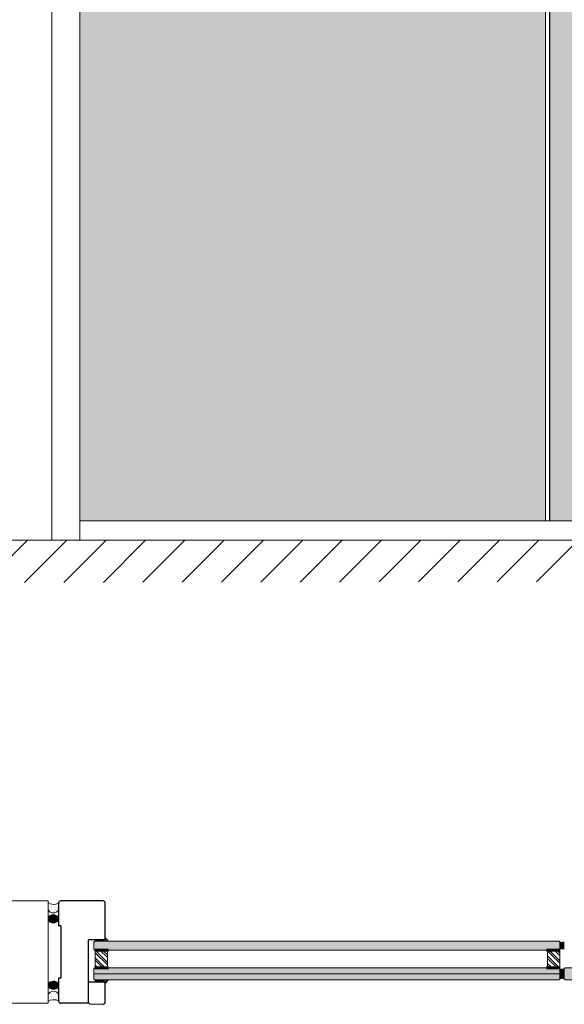
# Model space of a CAD drawing. Extents: x 8050 to 39239, y 3667 to 6330.
# Drawn here: x 13125 to 13267, y 5526 to 5782 of the extents above; entities that cross this region are included whole.
import ezdxf

# ---------------------------------------------------------------- set-up
doc = ezdxf.new("R2010")
doc.units = 0
doc.header["$LTSCALE"] = 2.5
doc.layers.get('0').update_dxf_attribs({"linetype": 'CONTINUOUS'})
doc.layers.add('E7', color=7, linetype='CONTINUOUS', lineweight=70)
for name, color, linetype in [('HSHSRAST', 3, 'CONTINUOUS'), ('INLOOK-10', 6, 'CONTINUOUS'), ('M-EQU-CON-35', 230, 'CONTINUOUS'), ('STG-CON-25', 2, 'CONTINUOUS')]:
    doc.layers.add(name, color=color, linetype=linetype)
pattern_1 = [(0, (7892.2466, 5418.30253), (0.229743, 0.459486), [0, -0.459486])]
pattern_2 = [(0, (7892.246577, 5418.302534), (0.0229743, 0.0459486), [0, -0.0459486])]

msp = doc.modelspace()

# ---------------------------------------------------------------- hatches: boundary and pattern name
at = {"layer": 'E7', "linetype": 'Continuous', "lineweight": 15}
h = msp.add_hatch(color=7, dxfattribs=at)
h.set_gradient(color1=(127, 223, 255), one_color=1, tint=1, name='HEMISPHERICAL')
h.paths.add_polyline_path([(13261.58, 5976.26), (13261.58, 6015.92), (13231.33, 6015.92), (13231.33, 5976.26)])
h.paths.add_polyline_path([(13261.58, 5885.45), (13261.58, 5976.26), (13231.33, 5976.26), (13231.33, 5885.45)])
h.paths.add_polyline_path([(13261.58, 5651.85), (13261.58, 5885.45), (13231.33, 5885.45), (13231.33, 5651.85)])
h.paths.add_polyline_path([(13391.21, 5976.26), (13391.22, 6015.92), (13262.72, 6015.93), (13262.7, 5976.26)])
h.paths.add_polyline_path([(13391.21, 5885.45), (13391.21, 5976.26), (13262.7, 5976.26), (13262.72, 5885.45)])
h.paths.add_polyline_path([(13391.22, 5651.85), (13391.21, 5885.45), (13262.72, 5885.45), (13262.72, 5651.85)])
h.paths.add_polyline_path([(13140.43, 6015.92), (13140.43, 5976.26), (13231.33, 5976.26), (13231.33, 6015.92)])
h.paths.add_polyline_path([(13140.43, 5976.26), (13140.43, 5885.45), (13231.33, 5885.45), (13231.33, 5976.26)])
h.paths.add_polyline_path([(13140.43, 5885.45), (13140.43, 5651.85), (13231.33, 5651.85), (13231.33, 5885.45)])
h.paths.add_polyline_path([(13513.5, 5976.26), (13513.5, 6015.92), (13392.35, 6015.92), (13392.35, 5976.26)])
h.paths.add_polyline_path([(13513.5, 5885.45), (13513.5, 5976.26), (13392.35, 5976.26), (13392.35, 5885.45)])
h.paths.add_polyline_path([(13513.5, 5651.85), (13513.5, 5885.45), (13392.35, 5885.45), (13392.35, 5651.85)])
h = msp.add_hatch(dxfattribs=at)
h.set_pattern_fill('DOTS', color=256, scale=0.28944, style=0)
h.set_pattern_definition(pattern_1)
h.paths.add_polyline_path([(13134.92, 5552.32, -0.287179), (13132.2, 5552.46), (13132.2, 5550.58, 0.566208), (13134.92, 5550.51)])
h = msp.add_hatch(dxfattribs=at)
h.set_pattern_fill('DOTS', color=256, scale=0.028944, style=0)
h.set_pattern_definition(pattern_2)
h.paths.add_polyline_path([(13134.92, 5547.89), (13134.92, 5548.58, 0.566208), (13132.2, 5548.51), (13132.2, 5547.96, 0.566208)])
h = msp.add_hatch(dxfattribs=at)
h.set_pattern_fill('BRASS', color=256, scale=0.028944)
h.set_pattern_definition([(360, (13572.26765, 11179.60478), (2e-16, 0.1837944), []), (360, (13572.26765, 11179.69668), (2e-16, 0.1837944), [0.0918972, -0.0459486])])
h.paths.add_polyline_path([(13146.76, 5542.72), (13146.76, 5542.42), (13144.44, 5542.42), (13144.44, 5542.72)])
h = msp.add_hatch(dxfattribs=at)
h.set_pattern_fill('DOTS', color=256, scale=0.057888, angle=-180, style=0)
h.set_pattern_definition([(180, (13572.26765, 11179.60478), (-0.0459486, -0.0918972), [0, -0.0918972])])
edge = h.paths.add_edge_path()
edge.add_line((13147.08, 5542.42), (13148.04, 5542.42))
edge.add_arc((13149.45, 5544.88), 2.83, 213.0986, 240.226, ccw=False)
edge.add_line((13147.08, 5543.33), (13147.08, 5542.42))
h = msp.add_hatch(color=256, dxfattribs=at)
h.set_gradient(color1=(127, 223, 255), color2=(127, 223, 255), tint=1)
h.paths.add_polyline_path([(13265.35, 5542.18), (13265.1, 5542.42), (13144.38, 5542.42), (13144.13, 5542.18), (13144.13, 5541.26), (13265.35, 5541.26)])
h.paths.add_polyline_path([(13265.35, 5540.33), (13265.35, 5541.26), (13144.13, 5541.26), (13144.13, 5540.33), (13144.38, 5540.1), (13265.1, 5540.1)])
h = msp.add_hatch(color=256, dxfattribs=at)
h.set_gradient(color1=(192, 192, 192), color2=(192, 192, 192))
edge = h.paths.add_edge_path()
edge.add_arc((13265.93, 5544.09), 1.99, 253.102, 286.898)
edge.add_line((13266.51, 5542.18), (13266.51, 5540.33))
edge.add_arc((13265.93, 5538.43), 1.99, 73.102, 106.898)
edge.add_line((13265.35, 5540.33), (13265.35, 5542.18))
h = msp.add_hatch(color=256, dxfattribs=at)
h.set_gradient(color1=(127, 223, 255), color2=(127, 223, 255), tint=1)
h.paths.add_polyline_path([(13265.35, 5535.18), (13265.11, 5535.47), (13224.25, 5535.47), (13224.25, 5535.47), (13221.07, 5535.47), (13144.38, 5535.47), (13144.14, 5535.18), (13144.13, 5533.91), (13265.35, 5533.91)])
h.paths.add_polyline_path([(13265.35, 5533.91), (13144.13, 5533.91), (13144.11, 5532.63), (13144.4, 5532.34), (13265.07, 5532.34), (13265.35, 5532.63)])
h = msp.add_hatch(color=256, dxfattribs=at)
h.set_gradient(color1=(192, 192, 192), color2=(192, 192, 192))
edge = h.paths.add_edge_path()
edge.add_arc((13265.93, 5530.72), 1.99, 73.102, 106.8979)
edge.add_line((13265.35, 5532.63), (13265.35, 5535.18))
edge.add_arc((13265.93, 5537.09), 1.99, 253.1021, 286.898)
edge.add_line((13266.51, 5535.18), (13266.51, 5532.63))
h = msp.add_hatch(color=256, dxfattribs=at)
h.set_gradient(color1=(127, 223, 255), color2=(127, 223, 255), tint=1)
h.paths.add_polyline_path([(13387.73, 5535.18), (13387.49, 5535.47), (13346.64, 5535.47), (13346.64, 5535.47), (13343.45, 5535.47), (13266.76, 5535.47), (13266.52, 5535.18), (13266.51, 5533.91), (13387.73, 5533.91)])
h.paths.add_polyline_path([(13387.73, 5533.91), (13266.51, 5533.91), (13266.5, 5532.63), (13266.78, 5532.34), (13387.45, 5532.34), (13387.73, 5532.63)])
h = msp.add_hatch(dxfattribs=at)
h.set_pattern_fill('BRASS', color=256, scale=0.028944)
h.set_pattern_definition([(360, (13572.26765, 11172.65822), (2e-16, 0.1837944), []), (360, (13572.26765, 11172.75012), (2e-16, 0.1837944), [0.0918972, -0.0459486])])
h.paths.add_polyline_path([(13146.76, 5532.04), (13146.76, 5532.34), (13144.44, 5532.34), (13144.44, 5532.04)])
h = msp.add_hatch(dxfattribs=at)
h.set_pattern_fill('DOTS', color=256, scale=0.057888, angle=-180, style=0)
h.set_pattern_definition([(180, (13572.26765, 11172.65822), (-0.0459486, -0.0918972), [0, -0.0918972])])
edge = h.paths.add_edge_path()
edge.add_line((13147.08, 5532.34), (13148.04, 5532.34))
edge.add_arc((13149.45, 5529.88), 2.83, 119.774, 146.9014)
edge.add_line((13147.08, 5531.43), (13147.08, 5532.34))
h = msp.add_hatch(dxfattribs=at)
h.set_pattern_fill('DOTS', color=256, scale=0.028944, style=0)
h.set_pattern_definition(pattern_2)
h.paths.add_polyline_path([(13134.92, 5530.58, -0.566208), (13132.2, 5530.65), (13132.2, 5531.2, -0.566208), (13134.92, 5531.27)])
h = msp.add_hatch(dxfattribs=at)
h.set_pattern_fill('DOTS', color=256, scale=0.28944, style=0)
h.set_pattern_definition(pattern_1)
h.paths.add_polyline_path([(13134.92, 5526.84, 0.287179), (13132.2, 5526.7), (13132.2, 5528.58, -0.566208), (13134.92, 5528.65)])
at = {"layer": 'HSHSRAST', "linetype": 'Continuous', "lineweight": 15}
h = msp.add_hatch(dxfattribs=at)
h.set_pattern_fill('ANSI32', color=131, scale=0.14472, angle=-90)
h.set_pattern_definition([(315, (12361.6395, 5761.4196), (0.974717, 0.974717), []), (315, (12361.6395, 5760.7698), (0.974717, 0.974717), [])])
h.paths.add_polyline_path([(13147.62, 5540.1), (13144.44, 5540.1), (13144.44, 5535.47), (13147.62, 5535.47)])
h = msp.add_hatch(dxfattribs=at)
h.set_pattern_fill('ANSI32', color=131, scale=0.14472, angle=90)
h.set_pattern_definition([(135, (13983.3761, 5313.8179), (-0.974717, -0.974717), []), (135, (13983.3761, 5314.4677), (-0.974717, -0.974717), [])])
h.paths.add_polyline_path([(13262.17, 5540.1), (13265.36, 5540.1), (13265.36, 5535.47), (13262.17, 5535.47)])
at = {"layer": 'INLOOK-10', "lineweight": 15, "ltscale": 0.5}
h = msp.add_hatch(dxfattribs=at)
h.set_pattern_fill('VINO45', color=256, scale=0.07236)
h.set_pattern_definition([(45, (-22587.651, 355.758), (-5.1166247, 5.1166247), [])])
h.paths.add_polyline_path([(13486.91, 5646.75), (12973.89, 5646.75), (12973.89, 5635.6), (13480.61, 5636.29), (13487.32, 5646.75)])
h.paths.add_polyline_path([(13525.15, 5646.75), (13486.91, 5646.75), (13487.32, 5646.75), (13480.61, 5636.29), (13525.33, 5636.34)])

# ---------------------------------------------------------------- linework, layer by layer
at = {"lineweight": 15}
for p, q in [((13261.58, 6015.92), (13261.58, 5651.85)), ((13262.7, 6015.92), (13262.7, 5651.85)), ((13262.72, 6015.93), (13262.72, 5651.85)), ((13513.5, 5651.85), (13140.43, 5651.85))]:
    msp.add_line(p, q, dxfattribs=at)
at = {"color": 1, "lineweight": 15}
msp.add_line((13520.73, 5646.79), (12978.55, 5646.79), dxfattribs=at)
at = {"layer": 'E7', "linetype": 'Continuous', "lineweight": 15}
for p, q in [((13261.58, 5651.85), (13261.58, 6015.92)), ((13262.72, 5651.85), (13262.72, 6015.92)), ((13265.35, 5533.91), (13144.16, 5533.91)), ((13142.73, 5526.56), (13142.73, 5531.75)), ((13146.5, 5525.98), (13143.31, 5525.98))]:
    msp.add_line(p, q, dxfattribs=at)
at = {"layer": 'E7', "linetype": 'Continuous', "lineweight": 60}
for p, q in [((13144.44, 5540.1), (13147.91, 5540.1)), ((13265.36, 5540.1), (13261.88, 5540.1)), ((13144.44, 5535.47), (13147.91, 5535.47)), ((13265.36, 5535.47), (13261.88, 5535.47))]:
    msp.add_line(p, q, dxfattribs=at)
at = {"layer": 'E7', "linetype": 'Continuous', "lineweight": 15}
for points in [[(13120.04, 5526.27), (13132.2, 5526.27), (13132.2, 5552.89), (13120.04, 5552.89)], [(13146.76, 5542.42), (13144.44, 5542.42), (13144.44, 5542.72), (13146.76, 5542.72)], [(13146.76, 5532.34), (13144.44, 5532.34), (13144.44, 5532.04), (13146.76, 5532.04)]]:
    msp.add_lwpolyline(points, close=True, dxfattribs=at)
for points in [[(13265.1, 5540.1), (13265.35, 5540.33), (13265.35, 5542.18), (13265.1, 5542.42), (13144.38, 5542.42), (13144.13, 5542.18), (13144.13, 5540.33), (13144.38, 5540.1), (13265.1, 5540.1)], [(13265.11, 5535.47), (13265.35, 5535.18), (13265.35, 5532.63), (13265.07, 5532.34), (13144.4, 5532.34), (13144.11, 5532.63), (13144.14, 5535.18), (13144.38, 5535.47), (13265.11, 5535.47)], [(13387.49, 5535.47), (13387.73, 5535.18), (13387.73, 5532.63), (13387.45, 5532.34), (13266.78, 5532.34), (13266.5, 5532.63), (13266.52, 5535.18), (13266.76, 5535.47), (13387.49, 5535.47)]]:
    msp.add_lwpolyline(points, dxfattribs=at)
at = {"layer": 'E7', "lineweight": 15}
for points in [[(13144.44, 5540.1), (13147.62, 5540.1), (13147.62, 5535.47), (13144.44, 5535.47)], [(13265.36, 5540.1), (13262.17, 5540.1), (13262.17, 5535.47), (13265.36, 5535.47)]]:
    msp.add_lwpolyline(points, close=True, dxfattribs=at)
for centre, radius, start, end in [((13133.68, 5554.56), 2.57, 234.8181, 298.9098), ((13133.68, 5554.56), 2.57, 234.8181, 298.9098), ((13133.58, 5551.36), 1.59, 209.5959, 327.6714), ((13133.58, 5551.36), 1.59, 209.5959, 327.6714), ((13133.58, 5547.73), 1.59, 32.3286, 150.4041), ((13133.58, 5547.73), 1.59, 32.3286, 150.4041), ((13133.58, 5548.74), 1.59, 209.5959, 327.6714), ((13133.58, 5548.74), 1.59, 209.5959, 327.6714), ((13149.45, 5544.88), 2.83, 213.0986, 240.226), ((13149.45, 5544.88), 2.83, 213.0986, 240.226), ((13265.93, 5544.09), 1.99, 253.102, 286.898), ((13265.93, 5538.43), 1.99, 73.102, 106.898), ((13265.93, 5537.09), 1.99, 253.102, 286.898), ((13149.45, 5529.88), 2.83, 119.774, 146.9014), ((13149.45, 5529.88), 2.83, 119.774, 146.9014), ((13265.93, 5530.72), 1.99, 73.102, 106.898), ((13133.58, 5530.42), 1.59, 32.3286, 150.4041), ((13133.58, 5530.42), 1.59, 32.3286, 150.4041), ((13133.58, 5531.43), 1.59, 209.5959, 327.6714), ((13133.58, 5531.43), 1.59, 209.5959, 327.6714), ((13133.58, 5527.8), 1.59, 32.3286, 150.4041), ((13133.58, 5527.8), 1.59, 32.3286, 150.4041), ((13133.68, 5524.6), 2.57, 61.0902, 125.1819), ((13133.68, 5524.6), 2.57, 61.0902, 125.1819)]:
    msp.add_arc(centre, radius, start, end, dxfattribs=at)
at = {"layer": 'E7', "linetype": 'Continuous', "lineweight": 15}
msp.add_arc((13143.31, 5526.56), 0.579, 180, 270, dxfattribs=at)
at = {"layer": 'M-EQU-CON-35', "color": 230, "linetype": 'Continuous'}
for p, q in [((13146.5, 5552.89), (13135.5, 5552.89)), ((13134.92, 5552.32), (13134.92, 5546.38)), ((13147.08, 5542.72), (13147.08, 5552.32)), ((13135.5, 5546.38), (13134.92, 5546.38)), ((13135.5, 5546.38), (13135.5, 5532.78)), ((13142.73, 5526.27), (13142.73, 5542.72)), ((13147.08, 5542.72), (13142.73, 5542.72)), ((13135.5, 5532.78), (13134.92, 5532.78)), ((13134.92, 5532.78), (13134.92, 5526.84)), ((13147.08, 5531.75), (13142.73, 5531.75)), ((13147.08, 5526.56), (13147.08, 5531.75)), ((13142.73, 5526.27), (13135.5, 5526.27))]:
    msp.add_line(p, q, dxfattribs=at)
for centre, start, end in [((13135.5, 5552.32), 90, 180), ((13146.5, 5552.32), 0, 90), ((13135.5, 5526.84), 180, 270), ((13146.5, 5526.56), 270, 0)]:
    msp.add_arc(centre, 0.579, start, end, dxfattribs=at)
at = {"layer": 'STG-CON-25', "color": 7, "linetype": 'Continuous', "lineweight": 15}
for p, q in [((13133.19, 5646.79), (13133.19, 6020.99)), ((13140.43, 5646.79), (13140.43, 6020.99))]:
    msp.add_line(p, q, dxfattribs=at)

doc.saveas('drawing.dxf')
